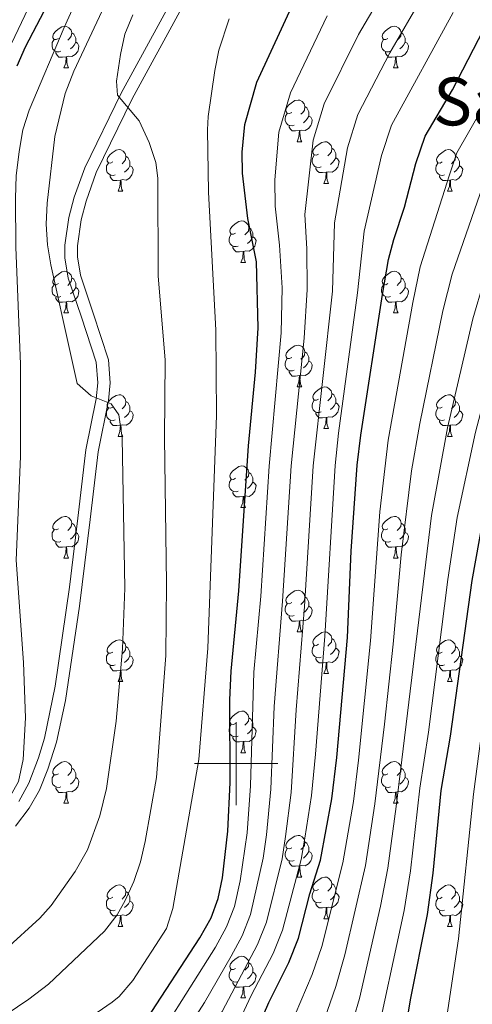
# Model space of a CAD drawing. Extents: x 595906 to 600404, y 765933 to 768967.
# Drawn here: x 598948 to 599057, y 766442 to 766679 of the extents above; entities that cross this region are included whole.
import ezdxf
from ezdxf.enums import TextEntityAlignment as Align

# ---------------------------------------------------------------- set-up
doc = ezdxf.new("R2010")
doc.units = 0
doc.header["$MEASUREMENT"] = 0
doc.linetypes.add('DGN Style 3', pattern=[59.380888, 42.41492, -16.965968])
for name, color, linetype in [('Nivel 11', 7, 'Continuous'), ('Nivel 21', 7, 'Continuous'), ('Nivel 36', 7, 'Continuous'), ('Nivel 4', 7, 'Continuous'), ('Nivel 45', 7, 'Continuous'), ('Nivel 5', 7, 'Continuous'), ('Nivel 61', 7, 'Continuous'), ('Nivel 63', 7, 'Continuous')]:
    doc.layers.add(name, color=color, linetype=linetype)
doc.styles.add('Style-times', font='times.shx', dxfattribs={"bigfont": 'timesbig.shx'})

msp = doc.modelspace()

# ---------------------------------------------------------------- linework, layer by layer
at = {"layer": 'Nivel 11', "color": 142, "linetype": 'DGN Style 3', "lineweight": 13}
msp.add_polyline3d([(598900.483, 766589.678, 666.411), (598907.471, 766602.247, 666.982), (598910.548, 766606.658, 667.11), (598931.62, 766643.487, 670), (598954.514, 766691.363, 675)], dxfattribs=at)
at = {"layer": 'Nivel 21', "color": 19, "linetype": 'DGN Style 3', "lineweight": 0}
msp.add_polyline3d([(598947.644, 766490.907, 680.42), (598950.062, 766495.279, 680.485), (598952.433, 766501.384, 680.557), (598953.868, 766506.159, 680.67), (598956.46, 766518.66, 681.6), (598959.832, 766542.428, 683.461), (598961.904, 766559.074, 684.535), (598963.832, 766575.504, 684.915), (598966.32, 766587.825, 684.994), (598966.66, 766591.641, 684.994), (598966.305, 766596.62, 685.221), (598962.724, 766607.479, 685.624), (598959.576, 766616.804, 687.041), (598958.767, 766621.76, 687.325), (598958.776, 766624.794, 687.513), (598959.709, 766631.444, 688.065), (598961.007, 766636.294, 688.321), (598963.552, 766643.406, 688.694), (598972.275, 766661.354, 690), (598984.518, 766683.675, 691.585)], dxfattribs=at)
at = {"layer": 'Nivel 21', "color": 19, "linetype": 'Continuous', "lineweight": 0}
msp.add_polyline3d([(598986.928, 766681.858, 691.564), (598974.94, 766659.976, 690), (598966.321, 766642.241, 688.694), (598963.873, 766635.399, 688.321), (598962.654, 766630.845, 688.065), (598961.775, 766624.58, 687.513), (598961.767, 766621.998, 687.325), (598962.497, 766617.53, 687.041), (598965.569, 766608.428, 685.624), (598969.27, 766597.205, 685.221), (598969.669, 766591.614, 684.994), (598969.293, 766587.393, 684.994), (598966.797, 766575.031, 684.915), (598964.882, 766558.713, 684.535), (598962.266, 766537.878, 683.141), (598958.917, 766515.168, 681.367), (598956.72, 766505.191, 680.657), (598954.655, 766498.64, 680.537), (598952.61, 766493.619, 680.48), (598950.162, 766489.261, 680.42), (598946.868, 766484.948, 680.349)], dxfattribs=at)
at = {"layer": 'Nivel 36', "color": 92, "linetype": 'Continuous', "lineweight": 0, "flags": 128}
for points in [[(598957.223, 766674.508), (598956.693, 766674.243), (598956.163, 766674.298), (598955.898, 766674.668), (598955.843, 766675.093), (598956.003, 766675.613), (598956.483, 766676.208), (598957.118, 766676.738), (598958.018, 766677.323), (598958.763, 766677.483), (598959.188, 766677.428), (598959.718, 766677.113), (598960.248, 766676.528), (598960.408, 766675.888), (598960.298, 766675.038), (598959.873, 766674.508), (598959.453, 766674.083)], [(598960.408, 766675.888), (598960.883, 766675.573), (598961.198, 766674.933), (598961.358, 766674.613), (598961.358, 766674.033), (598961.358, 766673.608), (598960.988, 766672.918), (598960.568, 766672.438), (598960.088, 766672.018)], [(599036.55, 766674.508), (599036.02, 766674.243), (599035.49, 766674.298), (599035.225, 766674.668), (599035.17, 766675.093), (599035.33, 766675.613), (599035.81, 766676.208), (599036.445, 766676.738), (599037.345, 766677.323), (599038.09, 766677.483), (599038.515, 766677.428), (599039.045, 766677.113), (599039.575, 766676.528), (599039.735, 766675.888), (599039.625, 766675.038), (599039.2, 766674.508), (599038.78, 766674.083)], [(599039.735, 766675.888), (599040.21, 766675.573), (599040.525, 766674.933), (599040.685, 766674.613), (599040.685, 766674.033), (599040.685, 766673.608), (599040.315, 766672.918), (599039.895, 766672.438), (599039.415, 766672.018)], [(598957.808, 766671.428), (598957.383, 766671.268), (598956.798, 766671.328), (598956.323, 766671.538), (598955.898, 766671.963), (598955.683, 766672.548), (598955.683, 766672.968), (598955.738, 766673.553), (598956.163, 766674.243)], [(598961.358, 766673.608), (598961.813, 766673.358), (598962.158, 766672.743), (598962.048, 766672.018), (598961.838, 766671.378), (598961.253, 766670.638), (598960.458, 766670.158), (598959.608, 766670.263), (598959.178, 766670.133)], [(599037.135, 766671.428), (599036.71, 766671.268), (599036.125, 766671.328), (599035.65, 766671.538), (599035.225, 766671.963), (599035.01, 766672.548), (599035.01, 766672.968), (599035.065, 766673.553), (599035.49, 766674.243)], [(599040.685, 766673.608), (599041.14, 766673.358), (599041.485, 766672.743), (599041.375, 766672.018), (599041.165, 766671.378), (599040.58, 766670.638), (599039.785, 766670.158), (599038.935, 766670.263), (599038.505, 766670.133)], [(598959.068, 766670.133), (598958.178, 766670.048), (598957.333, 766670.048), (598956.908, 766670.478), (598956.588, 766670.953), (598956.588, 766671.268)], [(599038.395, 766670.133), (599037.505, 766670.048), (599036.66, 766670.048), (599036.235, 766670.478), (599035.915, 766670.953), (599035.915, 766671.268)], [(598958.523, 766667.448), (598958.958, 766668.608), (598959.068, 766670.133), (598959.178, 766670.133), (598959.213, 766669.548), (598959.248, 766668.863), (598959.318, 766668.248), (598959.433, 766667.848), (598959.648, 766667.448)], [(599037.85, 766667.448), (599038.285, 766668.608), (599038.395, 766670.133), (599038.505, 766670.133), (599038.54, 766669.548), (599038.575, 766668.863), (599038.645, 766668.248), (599038.76, 766667.848), (599038.975, 766667.448)], [(598958.523, 766667.448), (598959.648, 766667.448)], [(599037.85, 766667.448), (599038.975, 766667.448)], [(599013.362, 766656.739), (599012.832, 766656.474), (599012.302, 766656.529), (599012.037, 766656.899), (599011.982, 766657.324), (599012.142, 766657.844), (599012.622, 766658.439), (599013.257, 766658.969), (599014.157, 766659.554), (599014.902, 766659.714), (599015.327, 766659.659), (599015.857, 766659.344), (599016.387, 766658.759), (599016.547, 766658.119), (599016.437, 766657.269), (599016.012, 766656.739), (599015.592, 766656.314)], [(599016.547, 766658.119), (599017.022, 766657.804), (599017.337, 766657.164), (599017.497, 766656.844), (599017.497, 766656.264), (599017.497, 766655.839), (599017.127, 766655.149), (599016.707, 766654.669), (599016.227, 766654.249)], [(599013.947, 766653.659), (599013.522, 766653.499), (599012.937, 766653.559), (599012.462, 766653.769), (599012.037, 766654.194), (599011.822, 766654.779), (599011.822, 766655.199), (599011.877, 766655.784), (599012.302, 766656.474)], [(599017.497, 766655.839), (599017.952, 766655.589), (599018.297, 766654.974), (599018.187, 766654.249), (599017.977, 766653.609), (599017.392, 766652.869), (599016.597, 766652.389), (599015.747, 766652.494), (599015.317, 766652.364)], [(599015.207, 766652.364), (599014.317, 766652.279), (599013.472, 766652.279), (599013.047, 766652.709), (599012.727, 766653.184), (599012.727, 766653.499)], [(599014.662, 766649.679), (599015.097, 766650.839), (599015.207, 766652.364), (599015.317, 766652.364), (599015.352, 766651.779), (599015.387, 766651.094), (599015.457, 766650.479), (599015.572, 766650.079), (599015.787, 766649.679)], [(599014.662, 766649.679), (599015.787, 766649.679)], [(599019.837, 766646.704), (599019.307, 766646.439), (599018.777, 766646.494), (599018.512, 766646.864), (599018.457, 766647.289), (599018.617, 766647.809), (599019.097, 766648.404), (599019.732, 766648.934), (599020.632, 766649.519), (599021.377, 766649.679), (599021.802, 766649.624), (599022.332, 766649.309), (599022.862, 766648.724), (599023.022, 766648.084), (599022.912, 766647.234), (599022.487, 766646.704), (599022.067, 766646.279)], [(598970.282, 766644.799), (598969.752, 766644.534), (598969.222, 766644.589), (598968.957, 766644.959), (598968.902, 766645.384), (598969.062, 766645.904), (598969.542, 766646.499), (598970.177, 766647.029), (598971.077, 766647.614), (598971.822, 766647.774), (598972.247, 766647.719), (598972.777, 766647.404), (598973.307, 766646.819), (598973.467, 766646.179), (598973.357, 766645.329), (598972.932, 766644.799), (598972.512, 766644.374)], [(599023.022, 766648.084), (599023.497, 766647.769), (599023.812, 766647.129), (599023.972, 766646.809), (599023.972, 766646.229), (599023.972, 766645.804), (599023.602, 766645.114), (599023.182, 766644.634), (599022.702, 766644.214)], [(599049.609, 766644.799), (599049.079, 766644.534), (599048.549, 766644.589), (599048.284, 766644.959), (599048.229, 766645.384), (599048.389, 766645.904), (599048.869, 766646.499), (599049.504, 766647.029), (599050.404, 766647.614), (599051.149, 766647.774), (599051.574, 766647.719), (599052.104, 766647.404), (599052.634, 766646.819), (599052.794, 766646.179), (599052.684, 766645.329), (599052.259, 766644.799), (599051.839, 766644.374)], [(598973.467, 766646.179), (598973.942, 766645.864), (598974.257, 766645.224), (598974.417, 766644.904), (598974.417, 766644.324), (598974.417, 766643.899), (598974.047, 766643.209), (598973.627, 766642.729), (598973.147, 766642.309)], [(599020.422, 766643.624), (599019.997, 766643.464), (599019.412, 766643.524), (599018.937, 766643.734), (599018.512, 766644.159), (599018.297, 766644.744), (599018.297, 766645.164), (599018.352, 766645.749), (599018.777, 766646.439)], [(599023.972, 766645.804), (599024.427, 766645.554), (599024.772, 766644.939), (599024.662, 766644.214), (599024.452, 766643.574), (599023.867, 766642.834), (599023.072, 766642.354), (599022.222, 766642.459), (599021.792, 766642.329)], [(599052.794, 766646.179), (599053.269, 766645.864), (599053.584, 766645.224), (599053.744, 766644.904), (599053.744, 766644.324), (599053.744, 766643.899), (599053.374, 766643.209), (599052.954, 766642.729), (599052.474, 766642.309)], [(598970.867, 766641.719), (598970.442, 766641.559), (598969.857, 766641.619), (598969.382, 766641.829), (598968.957, 766642.254), (598968.742, 766642.839), (598968.742, 766643.259), (598968.797, 766643.844), (598969.222, 766644.534)], [(598974.417, 766643.899), (598974.872, 766643.649), (598975.217, 766643.034), (598975.107, 766642.309), (598974.897, 766641.669), (598974.312, 766640.929), (598973.517, 766640.449), (598972.667, 766640.554), (598972.237, 766640.424)], [(599021.682, 766642.329), (599020.792, 766642.244), (599019.947, 766642.244), (599019.522, 766642.674), (599019.202, 766643.149), (599019.202, 766643.464)], [(599050.194, 766641.719), (599049.769, 766641.559), (599049.184, 766641.619), (599048.709, 766641.829), (599048.284, 766642.254), (599048.069, 766642.839), (599048.069, 766643.259), (599048.124, 766643.844), (599048.549, 766644.534)], [(599053.744, 766643.899), (599054.199, 766643.649), (599054.544, 766643.034), (599054.434, 766642.309), (599054.224, 766641.669), (599053.639, 766640.929), (599052.844, 766640.449), (599051.994, 766640.554), (599051.564, 766640.424)], [(598972.127, 766640.424), (598971.237, 766640.339), (598970.392, 766640.339), (598969.967, 766640.769), (598969.647, 766641.244), (598969.647, 766641.559)], [(598971.582, 766637.739), (598972.017, 766638.899), (598972.127, 766640.424), (598972.237, 766640.424), (598972.272, 766639.839), (598972.307, 766639.154), (598972.377, 766638.539), (598972.492, 766638.139), (598972.707, 766637.739)], [(599021.137, 766639.644), (599021.572, 766640.804), (599021.682, 766642.329), (599021.792, 766642.329), (599021.827, 766641.744), (599021.862, 766641.059), (599021.932, 766640.444), (599022.047, 766640.044), (599022.262, 766639.644)], [(599051.454, 766640.424), (599050.564, 766640.339), (599049.719, 766640.339), (599049.294, 766640.769), (599048.974, 766641.244), (599048.974, 766641.559)], [(599050.909, 766637.739), (599051.344, 766638.899), (599051.454, 766640.424), (599051.564, 766640.424), (599051.599, 766639.839), (599051.634, 766639.154), (599051.704, 766638.539), (599051.819, 766638.139), (599052.034, 766637.739)], [(599021.137, 766639.644), (599022.262, 766639.644)], [(598971.582, 766637.739), (598972.707, 766637.739)], [(599050.909, 766637.739), (599052.034, 766637.739)], [(598999.859, 766627.656), (598999.329, 766627.391), (598998.799, 766627.446), (598998.534, 766627.816), (598998.479, 766628.241), (598998.639, 766628.761), (598999.119, 766629.356), (598999.754, 766629.886), (599000.654, 766630.471), (599001.399, 766630.631), (599001.824, 766630.576), (599002.354, 766630.261), (599002.884, 766629.676), (599003.044, 766629.036), (599002.934, 766628.186), (599002.509, 766627.656), (599002.089, 766627.231)], [(599003.044, 766629.036), (599003.519, 766628.721), (599003.834, 766628.081), (599003.994, 766627.761), (599003.994, 766627.181), (599003.994, 766626.756), (599003.624, 766626.066), (599003.204, 766625.586), (599002.724, 766625.166)], [(599000.444, 766624.576), (599000.019, 766624.416), (598999.434, 766624.476), (598998.959, 766624.686), (598998.534, 766625.111), (598998.319, 766625.696), (598998.319, 766626.116), (598998.374, 766626.701), (598998.799, 766627.391)], [(599003.994, 766626.756), (599004.449, 766626.506), (599004.794, 766625.891), (599004.684, 766625.166), (599004.474, 766624.526), (599003.889, 766623.786), (599003.094, 766623.306), (599002.244, 766623.411), (599001.814, 766623.281)], [(599001.704, 766623.281), (599000.814, 766623.196), (598999.969, 766623.196), (598999.544, 766623.626), (598999.224, 766624.101), (598999.224, 766624.416)], [(599001.159, 766620.596), (599001.594, 766621.756), (599001.704, 766623.281), (599001.814, 766623.281), (599001.849, 766622.696), (599001.884, 766622.011), (599001.954, 766621.396), (599002.069, 766620.996), (599002.284, 766620.596)], [(599001.159, 766620.596), (599002.284, 766620.596)], [(598957.223, 766615.516), (598956.693, 766615.251), (598956.163, 766615.306), (598955.898, 766615.676), (598955.843, 766616.101), (598956.003, 766616.621), (598956.483, 766617.216), (598957.118, 766617.746), (598958.018, 766618.331), (598958.763, 766618.491), (598959.188, 766618.436), (598959.718, 766618.121), (598960.248, 766617.536), (598960.408, 766616.896), (598960.298, 766616.046), (598959.873, 766615.516), (598959.453, 766615.091)], [(598960.408, 766616.896), (598960.883, 766616.581), (598961.198, 766615.941), (598961.358, 766615.621), (598961.358, 766615.041), (598961.358, 766614.616), (598960.988, 766613.926), (598960.568, 766613.446), (598960.088, 766613.026)], [(599036.55, 766615.516), (599036.02, 766615.251), (599035.49, 766615.306), (599035.225, 766615.676), (599035.17, 766616.101), (599035.33, 766616.621), (599035.81, 766617.216), (599036.445, 766617.746), (599037.345, 766618.331), (599038.09, 766618.491), (599038.515, 766618.436), (599039.045, 766618.121), (599039.575, 766617.536), (599039.735, 766616.896), (599039.625, 766616.046), (599039.2, 766615.516), (599038.78, 766615.091)], [(599039.735, 766616.896), (599040.21, 766616.581), (599040.525, 766615.941), (599040.685, 766615.621), (599040.685, 766615.041), (599040.685, 766614.616), (599040.315, 766613.926), (599039.895, 766613.446), (599039.415, 766613.026)], [(598957.808, 766612.436), (598957.383, 766612.276), (598956.798, 766612.336), (598956.323, 766612.546), (598955.898, 766612.971), (598955.683, 766613.556), (598955.683, 766613.976), (598955.738, 766614.561), (598956.163, 766615.251)], [(598961.358, 766614.616), (598961.813, 766614.366), (598962.158, 766613.751), (598962.048, 766613.026), (598961.838, 766612.386), (598961.253, 766611.646), (598960.458, 766611.166), (598959.608, 766611.271), (598959.178, 766611.141)], [(599037.135, 766612.436), (599036.71, 766612.276), (599036.125, 766612.336), (599035.65, 766612.546), (599035.225, 766612.971), (599035.01, 766613.556), (599035.01, 766613.976), (599035.065, 766614.561), (599035.49, 766615.251)], [(599040.685, 766614.616), (599041.14, 766614.366), (599041.485, 766613.751), (599041.375, 766613.026), (599041.165, 766612.386), (599040.58, 766611.646), (599039.785, 766611.166), (599038.935, 766611.271), (599038.505, 766611.141)], [(598959.068, 766611.141), (598958.178, 766611.056), (598957.333, 766611.056), (598956.908, 766611.486), (598956.588, 766611.961), (598956.588, 766612.276)], [(599038.395, 766611.141), (599037.505, 766611.056), (599036.66, 766611.056), (599036.235, 766611.486), (599035.915, 766611.961), (599035.915, 766612.276)], [(598958.523, 766608.456), (598958.958, 766609.616), (598959.068, 766611.141), (598959.178, 766611.141), (598959.213, 766610.556), (598959.248, 766609.871), (598959.318, 766609.256), (598959.433, 766608.856), (598959.648, 766608.456)], [(599037.85, 766608.456), (599038.285, 766609.616), (599038.395, 766611.141), (599038.505, 766611.141), (599038.54, 766610.556), (599038.575, 766609.871), (599038.645, 766609.256), (599038.76, 766608.856), (599038.975, 766608.456)], [(598958.523, 766608.456), (598959.648, 766608.456)], [(599037.85, 766608.456), (599038.975, 766608.456)], [(599013.362, 766597.747), (599012.832, 766597.482), (599012.302, 766597.537), (599012.037, 766597.907), (599011.982, 766598.332), (599012.142, 766598.852), (599012.622, 766599.447), (599013.257, 766599.977), (599014.157, 766600.562), (599014.902, 766600.722), (599015.327, 766600.667), (599015.857, 766600.352), (599016.387, 766599.767), (599016.547, 766599.127), (599016.437, 766598.277), (599016.012, 766597.747), (599015.592, 766597.322)], [(599016.547, 766599.127), (599017.022, 766598.812), (599017.337, 766598.172), (599017.497, 766597.852), (599017.497, 766597.272), (599017.497, 766596.847), (599017.127, 766596.157), (599016.707, 766595.677), (599016.227, 766595.257)], [(599013.947, 766594.667), (599013.522, 766594.507), (599012.937, 766594.567), (599012.462, 766594.777), (599012.037, 766595.202), (599011.822, 766595.787), (599011.822, 766596.207), (599011.877, 766596.792), (599012.302, 766597.482)], [(599017.497, 766596.847), (599017.952, 766596.597), (599018.297, 766595.982), (599018.187, 766595.257), (599017.977, 766594.617), (599017.392, 766593.877), (599016.597, 766593.397), (599015.747, 766593.502), (599015.317, 766593.372)], [(599015.207, 766593.372), (599014.317, 766593.287), (599013.472, 766593.287), (599013.047, 766593.717), (599012.727, 766594.192), (599012.727, 766594.507)], [(599014.662, 766590.687), (599015.097, 766591.847), (599015.207, 766593.372), (599015.317, 766593.372), (599015.352, 766592.787), (599015.387, 766592.102), (599015.457, 766591.487), (599015.572, 766591.087), (599015.787, 766590.687)], [(599014.662, 766590.687), (599015.787, 766590.687)], [(599019.837, 766587.712), (599019.307, 766587.447), (599018.777, 766587.502), (599018.512, 766587.872), (599018.457, 766588.297), (599018.617, 766588.817), (599019.097, 766589.412), (599019.732, 766589.942), (599020.632, 766590.527), (599021.377, 766590.687), (599021.802, 766590.632), (599022.332, 766590.317), (599022.862, 766589.732), (599023.022, 766589.092), (599022.912, 766588.242), (599022.487, 766587.712), (599022.067, 766587.287)], [(598970.282, 766585.807), (598969.752, 766585.542), (598969.222, 766585.597), (598968.957, 766585.967), (598968.902, 766586.392), (598969.062, 766586.912), (598969.542, 766587.507), (598970.177, 766588.037), (598971.077, 766588.622), (598971.822, 766588.782), (598972.247, 766588.727), (598972.777, 766588.412), (598973.307, 766587.827), (598973.467, 766587.187), (598973.357, 766586.337), (598972.932, 766585.807), (598972.512, 766585.382)], [(599023.022, 766589.092), (599023.497, 766588.777), (599023.812, 766588.137), (599023.972, 766587.817), (599023.972, 766587.237), (599023.972, 766586.812), (599023.602, 766586.122), (599023.182, 766585.642), (599022.702, 766585.222)], [(599049.609, 766585.807), (599049.079, 766585.542), (599048.549, 766585.597), (599048.284, 766585.967), (599048.229, 766586.392), (599048.389, 766586.912), (599048.869, 766587.507), (599049.504, 766588.037), (599050.404, 766588.622), (599051.149, 766588.782), (599051.574, 766588.727), (599052.104, 766588.412), (599052.634, 766587.827), (599052.794, 766587.187), (599052.684, 766586.337), (599052.259, 766585.807), (599051.839, 766585.382)], [(598973.467, 766587.187), (598973.942, 766586.872), (598974.257, 766586.232), (598974.417, 766585.912), (598974.417, 766585.332), (598974.417, 766584.907), (598974.047, 766584.217), (598973.627, 766583.737), (598973.147, 766583.317)], [(599020.422, 766584.632), (599019.997, 766584.472), (599019.412, 766584.532), (599018.937, 766584.742), (599018.512, 766585.167), (599018.297, 766585.752), (599018.297, 766586.172), (599018.352, 766586.757), (599018.777, 766587.447)], [(599023.972, 766586.812), (599024.427, 766586.562), (599024.772, 766585.947), (599024.662, 766585.222), (599024.452, 766584.582), (599023.867, 766583.842), (599023.072, 766583.362), (599022.222, 766583.467), (599021.792, 766583.337)], [(599052.794, 766587.187), (599053.269, 766586.872), (599053.584, 766586.232), (599053.744, 766585.912), (599053.744, 766585.332), (599053.744, 766584.907), (599053.374, 766584.217), (599052.954, 766583.737), (599052.474, 766583.317)], [(598970.867, 766582.727), (598970.442, 766582.567), (598969.857, 766582.627), (598969.382, 766582.837), (598968.957, 766583.262), (598968.742, 766583.847), (598968.742, 766584.267), (598968.797, 766584.852), (598969.222, 766585.542)], [(598974.417, 766584.907), (598974.872, 766584.657), (598975.217, 766584.042), (598975.107, 766583.317), (598974.897, 766582.677), (598974.312, 766581.937), (598973.517, 766581.457), (598972.667, 766581.562), (598972.237, 766581.432)], [(599021.682, 766583.337), (599020.792, 766583.252), (599019.947, 766583.252), (599019.522, 766583.682), (599019.202, 766584.157), (599019.202, 766584.472)], [(599021.137, 766580.652), (599021.572, 766581.812), (599021.682, 766583.337), (599021.792, 766583.337), (599021.827, 766582.752), (599021.862, 766582.067), (599021.932, 766581.452), (599022.047, 766581.052), (599022.262, 766580.652)], [(599050.194, 766582.727), (599049.769, 766582.567), (599049.184, 766582.627), (599048.709, 766582.837), (599048.284, 766583.262), (599048.069, 766583.847), (599048.069, 766584.267), (599048.124, 766584.852), (599048.549, 766585.542)], [(599053.744, 766584.907), (599054.199, 766584.657), (599054.544, 766584.042), (599054.434, 766583.317), (599054.224, 766582.677), (599053.639, 766581.937), (599052.844, 766581.457), (599051.994, 766581.562), (599051.564, 766581.432)], [(598972.127, 766581.432), (598971.237, 766581.347), (598970.392, 766581.347), (598969.967, 766581.777), (598969.647, 766582.252), (598969.647, 766582.567)], [(598971.582, 766578.747), (598972.017, 766579.907), (598972.127, 766581.432), (598972.237, 766581.432), (598972.272, 766580.847), (598972.307, 766580.162), (598972.377, 766579.547), (598972.492, 766579.147), (598972.707, 766578.747)], [(599051.454, 766581.432), (599050.564, 766581.347), (599049.719, 766581.347), (599049.294, 766581.777), (599048.974, 766582.252), (599048.974, 766582.567)], [(599050.909, 766578.747), (599051.344, 766579.907), (599051.454, 766581.432), (599051.564, 766581.432), (599051.599, 766580.847), (599051.634, 766580.162), (599051.704, 766579.547), (599051.819, 766579.147), (599052.034, 766578.747)], [(598971.582, 766578.747), (598972.707, 766578.747)], [(599021.137, 766580.652), (599022.262, 766580.652)], [(599050.909, 766578.747), (599052.034, 766578.747)], [(598999.859, 766568.664), (598999.329, 766568.399), (598998.799, 766568.454), (598998.534, 766568.824), (598998.479, 766569.249), (598998.639, 766569.769), (598999.119, 766570.364), (598999.754, 766570.894), (599000.654, 766571.479), (599001.399, 766571.639), (599001.824, 766571.584), (599002.354, 766571.269), (599002.884, 766570.684), (599003.044, 766570.044), (599002.934, 766569.194), (599002.509, 766568.664), (599002.089, 766568.239)], [(599003.044, 766570.044), (599003.519, 766569.729), (599003.834, 766569.089), (599003.994, 766568.769), (599003.994, 766568.189), (599003.994, 766567.764), (599003.624, 766567.074), (599003.204, 766566.594), (599002.724, 766566.174)], [(599000.444, 766565.584), (599000.019, 766565.424), (598999.434, 766565.484), (598998.959, 766565.694), (598998.534, 766566.119), (598998.319, 766566.704), (598998.319, 766567.124), (598998.374, 766567.709), (598998.799, 766568.399)], [(599003.994, 766567.764), (599004.449, 766567.514), (599004.794, 766566.899), (599004.684, 766566.174), (599004.474, 766565.534), (599003.889, 766564.794), (599003.094, 766564.314), (599002.244, 766564.419), (599001.814, 766564.289)], [(599001.704, 766564.289), (599000.814, 766564.204), (598999.969, 766564.204), (598999.544, 766564.634), (598999.224, 766565.109), (598999.224, 766565.424)], [(599001.159, 766561.604), (599001.594, 766562.764), (599001.704, 766564.289), (599001.814, 766564.289), (599001.849, 766563.704), (599001.884, 766563.019), (599001.954, 766562.404), (599002.069, 766562.004), (599002.284, 766561.604)], [(599001.159, 766561.604), (599002.284, 766561.604)], [(598957.223, 766556.524), (598956.693, 766556.259), (598956.163, 766556.314), (598955.898, 766556.684), (598955.843, 766557.109), (598956.003, 766557.629), (598956.483, 766558.224), (598957.118, 766558.754), (598958.018, 766559.339), (598958.763, 766559.499), (598959.188, 766559.444), (598959.718, 766559.129), (598960.248, 766558.544), (598960.408, 766557.904), (598960.298, 766557.054), (598959.873, 766556.524), (598959.453, 766556.099)], [(598960.408, 766557.904), (598960.883, 766557.589), (598961.198, 766556.949), (598961.358, 766556.629), (598961.358, 766556.049), (598961.358, 766555.624), (598960.988, 766554.934), (598960.568, 766554.454), (598960.088, 766554.034)], [(599036.55, 766556.524), (599036.02, 766556.259), (599035.49, 766556.314), (599035.225, 766556.684), (599035.17, 766557.109), (599035.33, 766557.629), (599035.81, 766558.224), (599036.445, 766558.754), (599037.345, 766559.339), (599038.09, 766559.499), (599038.515, 766559.444), (599039.045, 766559.129), (599039.575, 766558.544), (599039.735, 766557.904), (599039.625, 766557.054), (599039.2, 766556.524), (599038.78, 766556.099)], [(599039.735, 766557.904), (599040.21, 766557.589), (599040.525, 766556.949), (599040.685, 766556.629), (599040.685, 766556.049), (599040.685, 766555.624), (599040.315, 766554.934), (599039.895, 766554.454), (599039.415, 766554.034)], [(598957.808, 766553.444), (598957.383, 766553.284), (598956.798, 766553.344), (598956.323, 766553.554), (598955.898, 766553.979), (598955.683, 766554.564), (598955.683, 766554.984), (598955.738, 766555.569), (598956.163, 766556.259)], [(598961.358, 766555.624), (598961.813, 766555.374), (598962.158, 766554.759), (598962.048, 766554.034), (598961.838, 766553.394), (598961.253, 766552.654), (598960.458, 766552.174), (598959.608, 766552.279), (598959.178, 766552.149)], [(599037.135, 766553.444), (599036.71, 766553.284), (599036.125, 766553.344), (599035.65, 766553.554), (599035.225, 766553.979), (599035.01, 766554.564), (599035.01, 766554.984), (599035.065, 766555.569), (599035.49, 766556.259)], [(599040.685, 766555.624), (599041.14, 766555.374), (599041.485, 766554.759), (599041.375, 766554.034), (599041.165, 766553.394), (599040.58, 766552.654), (599039.785, 766552.174), (599038.935, 766552.279), (599038.505, 766552.149)], [(598959.068, 766552.149), (598958.178, 766552.064), (598957.333, 766552.064), (598956.908, 766552.494), (598956.588, 766552.969), (598956.588, 766553.284)], [(599038.395, 766552.149), (599037.505, 766552.064), (599036.66, 766552.064), (599036.235, 766552.494), (599035.915, 766552.969), (599035.915, 766553.284)], [(598958.523, 766549.464), (598958.958, 766550.624), (598959.068, 766552.149), (598959.178, 766552.149), (598959.213, 766551.564), (598959.248, 766550.879), (598959.318, 766550.264), (598959.433, 766549.864), (598959.648, 766549.464)], [(599037.85, 766549.464), (599038.285, 766550.624), (599038.395, 766552.149), (599038.505, 766552.149), (599038.54, 766551.564), (599038.575, 766550.879), (599038.645, 766550.264), (599038.76, 766549.864), (599038.975, 766549.464)], [(598958.523, 766549.464), (598959.648, 766549.464)], [(599037.85, 766549.464), (599038.975, 766549.464)], [(599013.362, 766538.755), (599012.832, 766538.49), (599012.302, 766538.545), (599012.037, 766538.915), (599011.982, 766539.34), (599012.142, 766539.86), (599012.622, 766540.455), (599013.257, 766540.985), (599014.157, 766541.57), (599014.902, 766541.73), (599015.327, 766541.675), (599015.857, 766541.36), (599016.387, 766540.775), (599016.547, 766540.135), (599016.437, 766539.285), (599016.012, 766538.755), (599015.592, 766538.33)], [(599013.947, 766535.675), (599013.522, 766535.515), (599012.937, 766535.575), (599012.462, 766535.785), (599012.037, 766536.21), (599011.822, 766536.795), (599011.822, 766537.215), (599011.877, 766537.8), (599012.302, 766538.49)], [(599016.547, 766540.135), (599017.022, 766539.82), (599017.337, 766539.18), (599017.497, 766538.86), (599017.497, 766538.28), (599017.497, 766537.855), (599017.127, 766537.165), (599016.707, 766536.685), (599016.227, 766536.265)], [(599017.497, 766537.855), (599017.952, 766537.605), (599018.297, 766536.99), (599018.187, 766536.265), (599017.977, 766535.625), (599017.392, 766534.885), (599016.597, 766534.405), (599015.747, 766534.51), (599015.317, 766534.38)], [(599015.207, 766534.38), (599014.317, 766534.295), (599013.472, 766534.295), (599013.047, 766534.725), (599012.727, 766535.2), (599012.727, 766535.515)], [(599014.662, 766531.695), (599015.097, 766532.855), (599015.207, 766534.38), (599015.317, 766534.38), (599015.352, 766533.795), (599015.387, 766533.11), (599015.457, 766532.495), (599015.572, 766532.095), (599015.787, 766531.695)], [(599014.662, 766531.695), (599015.787, 766531.695)], [(599019.837, 766528.72), (599019.307, 766528.455), (599018.777, 766528.51), (599018.512, 766528.88), (599018.457, 766529.305), (599018.617, 766529.825), (599019.097, 766530.42), (599019.732, 766530.95), (599020.632, 766531.535), (599021.377, 766531.695), (599021.802, 766531.64), (599022.332, 766531.325), (599022.862, 766530.74), (599023.022, 766530.1), (599022.912, 766529.25), (599022.487, 766528.72), (599022.067, 766528.295)], [(598970.282, 766526.815), (598969.752, 766526.55), (598969.222, 766526.605), (598968.957, 766526.975), (598968.902, 766527.4), (598969.062, 766527.92), (598969.542, 766528.515), (598970.177, 766529.045), (598971.077, 766529.63), (598971.822, 766529.79), (598972.247, 766529.735), (598972.777, 766529.42), (598973.307, 766528.835), (598973.467, 766528.195), (598973.357, 766527.345), (598972.932, 766526.815), (598972.512, 766526.39)], [(599023.022, 766530.1), (599023.497, 766529.785), (599023.812, 766529.145), (599023.972, 766528.825), (599023.972, 766528.245), (599023.972, 766527.82), (599023.602, 766527.13), (599023.182, 766526.65), (599022.702, 766526.23)], [(599049.609, 766526.815), (599049.079, 766526.55), (599048.549, 766526.605), (599048.284, 766526.975), (599048.229, 766527.4), (599048.389, 766527.92), (599048.869, 766528.515), (599049.504, 766529.045), (599050.404, 766529.63), (599051.149, 766529.79), (599051.574, 766529.735), (599052.104, 766529.42), (599052.634, 766528.835), (599052.794, 766528.195), (599052.684, 766527.345), (599052.259, 766526.815), (599051.839, 766526.39)], [(598970.867, 766523.735), (598970.442, 766523.575), (598969.857, 766523.635), (598969.382, 766523.845), (598968.957, 766524.27), (598968.742, 766524.855), (598968.742, 766525.275), (598968.797, 766525.86), (598969.222, 766526.55)], [(598973.467, 766528.195), (598973.942, 766527.88), (598974.257, 766527.24), (598974.417, 766526.92), (598974.417, 766526.34), (598974.417, 766525.915), (598974.047, 766525.225), (598973.627, 766524.745), (598973.147, 766524.325)], [(599020.422, 766525.64), (599019.997, 766525.48), (599019.412, 766525.54), (599018.937, 766525.75), (599018.512, 766526.175), (599018.297, 766526.76), (599018.297, 766527.18), (599018.352, 766527.765), (599018.777, 766528.455)], [(599023.972, 766527.82), (599024.427, 766527.57), (599024.772, 766526.955), (599024.662, 766526.23), (599024.452, 766525.59), (599023.867, 766524.85), (599023.072, 766524.37), (599022.222, 766524.475), (599021.792, 766524.345)], [(599050.194, 766523.735), (599049.769, 766523.575), (599049.184, 766523.635), (599048.709, 766523.845), (599048.284, 766524.27), (599048.069, 766524.855), (599048.069, 766525.275), (599048.124, 766525.86), (599048.549, 766526.55)], [(599052.794, 766528.195), (599053.269, 766527.88), (599053.584, 766527.24), (599053.744, 766526.92), (599053.744, 766526.34), (599053.744, 766525.915), (599053.374, 766525.225), (599052.954, 766524.745), (599052.474, 766524.325)], [(598974.417, 766525.915), (598974.872, 766525.665), (598975.217, 766525.05), (598975.107, 766524.325), (598974.897, 766523.685), (598974.312, 766522.945), (598973.517, 766522.465), (598972.667, 766522.57), (598972.237, 766522.44)], [(599021.682, 766524.345), (599020.792, 766524.26), (599019.947, 766524.26), (599019.522, 766524.69), (599019.202, 766525.165), (599019.202, 766525.48)], [(599021.137, 766521.66), (599021.572, 766522.82), (599021.682, 766524.345), (599021.792, 766524.345), (599021.827, 766523.76), (599021.862, 766523.075), (599021.932, 766522.46), (599022.047, 766522.06), (599022.262, 766521.66)], [(599053.744, 766525.915), (599054.199, 766525.665), (599054.544, 766525.05), (599054.434, 766524.325), (599054.224, 766523.685), (599053.639, 766522.945), (599052.844, 766522.465), (599051.994, 766522.57), (599051.564, 766522.44)], [(598972.127, 766522.44), (598971.237, 766522.355), (598970.392, 766522.355), (598969.967, 766522.785), (598969.647, 766523.26), (598969.647, 766523.575)], [(598971.582, 766519.755), (598972.017, 766520.915), (598972.127, 766522.44), (598972.237, 766522.44), (598972.272, 766521.855), (598972.307, 766521.17), (598972.377, 766520.555), (598972.492, 766520.155), (598972.707, 766519.755)], [(599051.454, 766522.44), (599050.564, 766522.355), (599049.719, 766522.355), (599049.294, 766522.785), (599048.974, 766523.26), (599048.974, 766523.575)], [(599050.909, 766519.755), (599051.344, 766520.915), (599051.454, 766522.44), (599051.564, 766522.44), (599051.599, 766521.855), (599051.634, 766521.17), (599051.704, 766520.555), (599051.819, 766520.155), (599052.034, 766519.755)], [(598971.582, 766519.755), (598972.707, 766519.755)], [(599021.137, 766521.66), (599022.262, 766521.66)], [(599050.909, 766519.755), (599052.034, 766519.755)], [(598999.859, 766509.672), (598999.329, 766509.407), (598998.799, 766509.462), (598998.534, 766509.832), (598998.479, 766510.257), (598998.639, 766510.777), (598999.119, 766511.372), (598999.754, 766511.902), (599000.654, 766512.487), (599001.399, 766512.647), (599001.824, 766512.592), (599002.354, 766512.277), (599002.884, 766511.692), (599003.044, 766511.052), (599002.934, 766510.202), (599002.509, 766509.672), (599002.089, 766509.247)], [(599003.044, 766511.052), (599003.519, 766510.737), (599003.834, 766510.097), (599003.994, 766509.777), (599003.994, 766509.197), (599003.994, 766508.772), (599003.624, 766508.082), (599003.204, 766507.602), (599002.724, 766507.182)], [(599000.444, 766506.592), (599000.019, 766506.432), (598999.434, 766506.492), (598998.959, 766506.702), (598998.534, 766507.127), (598998.319, 766507.712), (598998.319, 766508.132), (598998.374, 766508.717), (598998.799, 766509.407)], [(599003.994, 766508.772), (599004.449, 766508.522), (599004.794, 766507.907), (599004.684, 766507.182), (599004.474, 766506.542), (599003.889, 766505.802), (599003.094, 766505.322), (599002.244, 766505.427), (599001.814, 766505.297)], [(599001.704, 766505.297), (599000.814, 766505.212), (598999.969, 766505.212), (598999.544, 766505.642), (598999.224, 766506.117), (598999.224, 766506.432)], [(599001.159, 766502.612), (599001.594, 766503.772), (599001.704, 766505.297), (599001.814, 766505.297), (599001.849, 766504.712), (599001.884, 766504.027), (599001.954, 766503.412), (599002.069, 766503.012), (599002.284, 766502.612)], [(598957.223, 766497.532), (598956.693, 766497.267), (598956.163, 766497.322), (598955.898, 766497.692), (598955.843, 766498.117), (598956.003, 766498.637), (598956.483, 766499.232), (598957.118, 766499.762), (598958.018, 766500.347), (598958.763, 766500.507), (598959.188, 766500.452), (598959.718, 766500.137), (598960.248, 766499.552), (598960.408, 766498.912), (598960.298, 766498.062), (598959.873, 766497.532), (598959.453, 766497.107)], [(599001.159, 766502.612), (599002.284, 766502.612)], [(599036.55, 766497.532), (599036.02, 766497.267), (599035.49, 766497.322), (599035.225, 766497.692), (599035.17, 766498.117), (599035.33, 766498.637), (599035.81, 766499.232), (599036.445, 766499.762), (599037.345, 766500.347), (599038.09, 766500.507), (599038.515, 766500.452), (599039.045, 766500.137), (599039.575, 766499.552), (599039.735, 766498.912), (599039.625, 766498.062), (599039.2, 766497.532), (599038.78, 766497.107)], [(598960.408, 766498.912), (598960.883, 766498.597), (598961.198, 766497.957), (598961.358, 766497.637), (598961.358, 766497.057), (598961.358, 766496.632), (598960.988, 766495.942), (598960.568, 766495.462), (598960.088, 766495.042)], [(599039.735, 766498.912), (599040.21, 766498.597), (599040.525, 766497.957), (599040.685, 766497.637), (599040.685, 766497.057), (599040.685, 766496.632), (599040.315, 766495.942), (599039.895, 766495.462), (599039.415, 766495.042)], [(598957.808, 766494.452), (598957.383, 766494.292), (598956.798, 766494.352), (598956.323, 766494.562), (598955.898, 766494.987), (598955.683, 766495.572), (598955.683, 766495.992), (598955.738, 766496.577), (598956.163, 766497.267)], [(598961.358, 766496.632), (598961.813, 766496.382), (598962.158, 766495.767), (598962.048, 766495.042), (598961.838, 766494.402), (598961.253, 766493.662), (598960.458, 766493.182), (598959.608, 766493.287), (598959.178, 766493.157)], [(599037.135, 766494.452), (599036.71, 766494.292), (599036.125, 766494.352), (599035.65, 766494.562), (599035.225, 766494.987), (599035.01, 766495.572), (599035.01, 766495.992), (599035.065, 766496.577), (599035.49, 766497.267)], [(599040.685, 766496.632), (599041.14, 766496.382), (599041.485, 766495.767), (599041.375, 766495.042), (599041.165, 766494.402), (599040.58, 766493.662), (599039.785, 766493.182), (599038.935, 766493.287), (599038.505, 766493.157)], [(598959.068, 766493.157), (598958.178, 766493.072), (598957.333, 766493.072), (598956.908, 766493.502), (598956.588, 766493.977), (598956.588, 766494.292)], [(599038.395, 766493.157), (599037.505, 766493.072), (599036.66, 766493.072), (599036.235, 766493.502), (599035.915, 766493.977), (599035.915, 766494.292)], [(598958.523, 766490.472), (598958.958, 766491.632), (598959.068, 766493.157), (598959.178, 766493.157), (598959.213, 766492.572), (598959.248, 766491.887), (598959.318, 766491.272), (598959.433, 766490.872), (598959.648, 766490.472)], [(599037.85, 766490.472), (599038.285, 766491.632), (599038.395, 766493.157), (599038.505, 766493.157), (599038.54, 766492.572), (599038.575, 766491.887), (599038.645, 766491.272), (599038.76, 766490.872), (599038.975, 766490.472)], [(598958.523, 766490.472), (598959.648, 766490.472)], [(599037.85, 766490.472), (599038.975, 766490.472)], [(599013.362, 766479.763), (599012.832, 766479.498), (599012.302, 766479.553), (599012.037, 766479.923), (599011.982, 766480.348), (599012.142, 766480.868), (599012.622, 766481.463), (599013.257, 766481.993), (599014.157, 766482.578), (599014.902, 766482.738), (599015.327, 766482.683), (599015.857, 766482.368), (599016.387, 766481.783), (599016.547, 766481.143), (599016.437, 766480.293), (599016.012, 766479.763), (599015.592, 766479.338)], [(599013.947, 766476.683), (599013.522, 766476.523), (599012.937, 766476.583), (599012.462, 766476.793), (599012.037, 766477.218), (599011.822, 766477.803), (599011.822, 766478.223), (599011.877, 766478.808), (599012.302, 766479.498)], [(599016.547, 766481.143), (599017.022, 766480.828), (599017.337, 766480.188), (599017.497, 766479.868), (599017.497, 766479.288), (599017.497, 766478.863), (599017.127, 766478.173), (599016.707, 766477.693), (599016.227, 766477.273)], [(599017.497, 766478.863), (599017.952, 766478.613), (599018.297, 766477.998), (599018.187, 766477.273), (599017.977, 766476.633), (599017.392, 766475.893), (599016.597, 766475.413), (599015.747, 766475.518), (599015.317, 766475.388)], [(599015.207, 766475.388), (599014.317, 766475.303), (599013.472, 766475.303), (599013.047, 766475.733), (599012.727, 766476.208), (599012.727, 766476.523)], [(599014.662, 766472.703), (599015.097, 766473.863), (599015.207, 766475.388), (599015.317, 766475.388), (599015.352, 766474.803), (599015.387, 766474.118), (599015.457, 766473.503), (599015.572, 766473.103), (599015.787, 766472.703)], [(599014.662, 766472.703), (599015.787, 766472.703)], [(599019.837, 766469.728), (599019.307, 766469.463), (599018.777, 766469.518), (599018.512, 766469.888), (599018.457, 766470.313), (599018.617, 766470.833), (599019.097, 766471.428), (599019.732, 766471.958), (599020.632, 766472.543), (599021.377, 766472.703), (599021.802, 766472.648), (599022.332, 766472.333), (599022.862, 766471.748), (599023.022, 766471.108), (599022.912, 766470.258), (599022.487, 766469.728), (599022.067, 766469.303)], [(598970.282, 766467.823), (598969.752, 766467.558), (598969.222, 766467.613), (598968.957, 766467.983), (598968.902, 766468.408), (598969.062, 766468.928), (598969.542, 766469.523), (598970.177, 766470.053), (598971.077, 766470.638), (598971.822, 766470.798), (598972.247, 766470.743), (598972.777, 766470.428), (598973.307, 766469.843), (598973.467, 766469.203), (598973.357, 766468.353), (598972.932, 766467.823), (598972.512, 766467.398)], [(599023.022, 766471.108), (599023.497, 766470.793), (599023.812, 766470.153), (599023.972, 766469.833), (599023.972, 766469.253), (599023.972, 766468.828), (599023.602, 766468.138), (599023.182, 766467.658), (599022.702, 766467.238)], [(599049.609, 766467.823), (599049.079, 766467.558), (599048.549, 766467.613), (599048.284, 766467.983), (599048.229, 766468.408), (599048.389, 766468.928), (599048.869, 766469.523), (599049.504, 766470.053), (599050.404, 766470.638), (599051.149, 766470.798), (599051.574, 766470.743), (599052.104, 766470.428), (599052.634, 766469.843), (599052.794, 766469.203), (599052.684, 766468.353), (599052.259, 766467.823), (599051.839, 766467.398)], [(598970.867, 766464.743), (598970.442, 766464.583), (598969.857, 766464.643), (598969.382, 766464.853), (598968.957, 766465.278), (598968.742, 766465.863), (598968.742, 766466.283), (598968.797, 766466.868), (598969.222, 766467.558)], [(598973.467, 766469.203), (598973.942, 766468.888), (598974.257, 766468.248), (598974.417, 766467.928), (598974.417, 766467.348), (598974.417, 766466.923), (598974.047, 766466.233), (598973.627, 766465.753), (598973.147, 766465.333)], [(599020.422, 766466.648), (599019.997, 766466.488), (599019.412, 766466.548), (599018.937, 766466.758), (599018.512, 766467.183), (599018.297, 766467.768), (599018.297, 766468.188), (599018.352, 766468.773), (599018.777, 766469.463)], [(599023.972, 766468.828), (599024.427, 766468.578), (599024.772, 766467.963), (599024.662, 766467.238), (599024.452, 766466.598), (599023.867, 766465.858), (599023.072, 766465.378), (599022.222, 766465.483), (599021.792, 766465.353)], [(599050.194, 766464.743), (599049.769, 766464.583), (599049.184, 766464.643), (599048.709, 766464.853), (599048.284, 766465.278), (599048.069, 766465.863), (599048.069, 766466.283), (599048.124, 766466.868), (599048.549, 766467.558)], [(599052.794, 766469.203), (599053.269, 766468.888), (599053.584, 766468.248), (599053.744, 766467.928), (599053.744, 766467.348), (599053.744, 766466.923), (599053.374, 766466.233), (599052.954, 766465.753), (599052.474, 766465.333)], [(598974.417, 766466.923), (598974.872, 766466.673), (598975.217, 766466.058), (598975.107, 766465.333), (598974.897, 766464.693), (598974.312, 766463.953), (598973.517, 766463.473), (598972.667, 766463.578), (598972.237, 766463.448)], [(599021.682, 766465.353), (599020.792, 766465.268), (599019.947, 766465.268), (599019.522, 766465.698), (599019.202, 766466.173), (599019.202, 766466.488)], [(599021.137, 766462.668), (599021.572, 766463.828), (599021.682, 766465.353), (599021.792, 766465.353), (599021.827, 766464.768), (599021.862, 766464.083), (599021.932, 766463.468), (599022.047, 766463.068), (599022.262, 766462.668)], [(599053.744, 766466.923), (599054.199, 766466.673), (599054.544, 766466.058), (599054.434, 766465.333), (599054.224, 766464.693), (599053.639, 766463.953), (599052.844, 766463.473), (599051.994, 766463.578), (599051.564, 766463.448)], [(598972.127, 766463.448), (598971.237, 766463.363), (598970.392, 766463.363), (598969.967, 766463.793), (598969.647, 766464.268), (598969.647, 766464.583)], [(598971.582, 766460.763), (598972.017, 766461.923), (598972.127, 766463.448), (598972.237, 766463.448), (598972.272, 766462.863), (598972.307, 766462.178), (598972.377, 766461.563), (598972.492, 766461.163), (598972.707, 766460.763)], [(599021.137, 766462.668), (599022.262, 766462.668)], [(599051.454, 766463.448), (599050.564, 766463.363), (599049.719, 766463.363), (599049.294, 766463.793), (599048.974, 766464.268), (599048.974, 766464.583)], [(599050.909, 766460.763), (599051.344, 766461.923), (599051.454, 766463.448), (599051.564, 766463.448), (599051.599, 766462.863), (599051.634, 766462.178), (599051.704, 766461.563), (599051.819, 766461.163), (599052.034, 766460.763)], [(598971.582, 766460.763), (598972.707, 766460.763)], [(599050.909, 766460.763), (599052.034, 766460.763)], [(598999.859, 766450.68), (598999.329, 766450.415), (598998.799, 766450.47), (598998.534, 766450.84), (598998.479, 766451.265), (598998.639, 766451.785), (598999.119, 766452.38), (598999.754, 766452.91), (599000.654, 766453.495), (599001.399, 766453.655), (599001.824, 766453.6), (599002.354, 766453.285), (599002.884, 766452.7), (599003.044, 766452.06), (599002.934, 766451.21), (599002.509, 766450.68), (599002.089, 766450.255)], [(599003.044, 766452.06), (599003.519, 766451.745), (599003.834, 766451.105), (599003.994, 766450.785), (599003.994, 766450.205), (599003.994, 766449.78), (599003.624, 766449.09), (599003.204, 766448.61), (599002.724, 766448.19)], [(599000.444, 766447.6), (599000.019, 766447.44), (598999.434, 766447.5), (598998.959, 766447.71), (598998.534, 766448.135), (598998.319, 766448.72), (598998.319, 766449.14), (598998.374, 766449.725), (598998.799, 766450.415)], [(599003.994, 766449.78), (599004.449, 766449.53), (599004.794, 766448.915), (599004.684, 766448.19), (599004.474, 766447.55), (599003.889, 766446.81), (599003.094, 766446.33), (599002.244, 766446.435), (599001.814, 766446.305)], [(599001.704, 766446.305), (599000.814, 766446.22), (598999.969, 766446.22), (598999.544, 766446.65), (598999.224, 766447.125), (598999.224, 766447.44)], [(599001.159, 766443.62), (599001.594, 766444.78), (599001.704, 766446.305), (599001.814, 766446.305), (599001.849, 766445.72), (599001.884, 766445.035), (599001.954, 766444.42), (599002.069, 766444.02), (599002.284, 766443.62)], [(599001.159, 766443.62), (599002.284, 766443.62)]]:
    msp.add_lwpolyline(points, dxfattribs=at)
at = {"layer": 'Nivel 4', "color": 25, "linetype": 'Continuous', "lineweight": 30, "flags": 128}
for points, elevation in [([(598954.649, 766682.889), (598949.207, 766672.455), (598947.213, 766667.87)], 675), ([(598978.478, 766438.494), (598991.275, 766458.037), (598993.951, 766462.846), (598995.695, 766467.531), (598996.747, 766472.547), (598997.999, 766483.721), (598998.57, 766495.436), (598998.5, 766515.322), (598998.768, 766522.217), (599000.637, 766541.59), (599002.949, 766576.518), (599004.684, 766594.224), (599005.265, 766604.872), (599004.915, 766620.756), (599002.775, 766631.168), (599001.503, 766642.126), (599001.434, 766647.125), (599002.048, 766653.818), (599004.988, 766664), (599014.353, 766684.421)], 700), ([(599005.035, 766436.013), (599007.832, 766442.527), (599012.641, 766452.154), (599015.018, 766457.992), (599017.768, 766468.665), (599020.261, 766476.756), (599023.045, 766491.516), (599024.218, 766501.452), (599026.795, 766530.321), (599027.706, 766551.126), (599029.107, 766571.815), (599029.973, 766579.013), (599035.241, 766612.893), (599036.669, 766621.307), (599037.961, 766626.131), (599040.506, 766633.914), (599043.265, 766644.449), (599045.522, 766651.023), (599052.064, 766662.144), (599059.625, 766676.764)], 725), ([(599004.763, 766370.904), (599022.176, 766387.741), (599025.427, 766391.584), (599028.276, 766395.729), (599030.741, 766400.119), (599032.843, 766404.697), (599035.675, 766412.62), (599038.687, 766422.897), (599041.975, 766443.112), (599046.099, 766463.687), (599047.403, 766473.597), (599049.391, 766493.506), (599051.593, 766506.576), (599056.813, 766544.068), (599059.441, 766558.768)], 750)]:
    msp.add_lwpolyline(points, dxfattribs=dict(at, elevation=elevation))
at = {"layer": 'Nivel 5', "color": 25, "linetype": 'Continuous', "lineweight": 0, "flags": 128}
for points, elevation in [([(599087.274, 766692.955), (599072.148, 766678.457), (599066.839, 766672.007), (599059.1, 766657.381), (599053.133, 766646.998), (599051.327, 766641.739), (599044.329, 766619.555), (599042.499, 766610.946), (599036.584, 766577.876), (599034.593, 766560.636), (599032.306, 766529.533), (599029.418, 766500.848), (599028.214, 766490.917), (599025.689, 766476.124), (599020.605, 766455.996), (599018.331, 766449.263), (599014.163, 766439.588), (599011.444, 766432.294), (599001.78, 766414.624), (598997.168, 766408.317), (598992.129, 766403.2), (598984.692, 766396.519), (598975.72, 766389.397), (598950.311, 766370.119)], 730), ([(598965.381, 766692.305), (598958.557, 766677.158), (598950.159, 766657.264), (598948.638, 766652.5), (598947.727, 766647.334), (598947.066, 766641.49), (598946.862, 766636.065), (598946.916, 766624.273), (598948.048, 766596.107), (598948.095, 766573.922), (598947.056, 766548.942), (598948.783, 766524.373), (598949.246, 766510.986), (598948.74, 766500.999), (598947.554, 766495.714), (598944.943, 766490.984), (598937.763, 766483.947), (598936.793, 766481.953), (598936.627, 766474.759), (598936.069, 766469.806), (598935.656, 766468.759)], 680), ([(599044.905, 766684.77), (599036.979, 766671.054), (599029.308, 766656.213), (599026.778, 766648.196), (599023.655, 766630.132), (599023.162, 766613.683), (599018.511, 766571.698), (599016.462, 766537.825), (599014.464, 766512.976), (599013.255, 766493.084), (599011.911, 766482.489), (599011.077, 766477.059), (599007.288, 766461.807), (599005.165, 766456.43), (598996.603, 766440.351), (598986.711, 766424.996), (598980.528, 766418.035), (598972.887, 766412.11), (598929.426, 766381.862), (598921.325, 766375.77), (598913.985, 766369.596)], 715), ([(599034.481, 766684.139), (599029.437, 766675.51), (599021.201, 766658.809), (599018.534, 766650.07), (599016.503, 766632.132), (599017.012, 766623.914), (599017.122, 766614.078), (599016.377, 766602.433), (599013.213, 766571.64), (599011.187, 766539.08), (599009.142, 766513.758), (599008.36, 766493.868), (599007.274, 766482.9), (599006.486, 766477.211), (599003.424, 766463.715), (599001.427, 766458.569), (598998.791, 766453.621), (598992.387, 766442.52), (598986.891, 766433.976)], 710), ([(599052.265, 766680.767), (599037.415, 766653.618), (599035.021, 766646.322), (599030.808, 766628.131), (599029.201, 766613.288), (599024.665, 766579.509), (599023.809, 766571.756), (599021.381, 766530.69), (599019.081, 766502.248), (599018.15, 766492.3), (599016.549, 766482.079), (599015.669, 766476.907), (599011.153, 766459.899), (599008.903, 766454.292), (599003.604, 766444.23), (599000.819, 766438.182), (598990.934, 766422.172), (598983.996, 766413.926), (598976.425, 766407.657), (598934.039, 766377.02), (598926.066, 766370.66), (598925.106, 766369.756)], 720), ([(598968.262, 766682.386), (598960.951, 766666.678), (598958.791, 766661.244), (598956.311, 766650.963), (598954.519, 766634.846), (598954.282, 766629.848), (598954.613, 766624.836), (598955.387, 766620.063), (598960.083, 766598.704), (598961.715, 766591.518), (598965.127, 766588.536), (598969.932, 766586.561), (598971.742, 766583.971)], 685), ([(599099.248, 766682.762), (599087.661, 766670.44), (599085.746, 766668.403), (599081.269, 766662.494), (599071.569, 766645.13), (599067.452, 766636.32), (599059.65, 766616.052), (599057.015, 766607.052), (599050.906, 766580.797), (599047.017, 766559.702), (599038.553, 766489.719), (599036.546, 766474.86), (599034.766, 766465.678), (599029.713, 766443.482), (599024.262, 766424.856), (599019.51, 766413.698), (599015.028, 766405.176), (599009.672, 766398.029), (599001.461, 766389.967), (598985.889, 766375.795), (598980.613, 766371.229), (598979.699, 766370.543)], 740), ([(599110.008, 766681.934), (599104.945, 766677.387), (599099.994, 766672.164), (599092.545, 766663.376), (599087.895, 766656.785), (599085.184, 766652.393), (599079.406, 766641.729), (599075.514, 766633.61), (599067.31, 766614.301), (599064.273, 766605.105), (599057.628, 766579.745), (599053.229, 766559.235), (599050.94, 766544.315), (599046.295, 766507.543), (599044.239, 766494.101), (599041.974, 766474.228), (599040.432, 766464.682), (599033.157, 766430.771), (599030.671, 766421.137), (599026.176, 766409.197), (599021.652, 766400.452), (599015.924, 766392.885), (598992.63, 766370.729)], 745), ([(598998.335, 766679.226), (598995.827, 766671.695), (598994.825, 766666.796), (598993.285, 766655.772), (598993.119, 766652.498), (598993.37, 766637.5), (598995.106, 766604.346), (598995.24, 766583.768), (598993.213, 766527.81), (598991.031, 766501.02), (598984.784, 766465.107), (598983.193, 766460.354), (598975.095, 766447.791), (598971.831, 766443.991), (598970.124, 766442.572), (598961.868, 766436.917), (598932.851, 766419.399), (598903.454, 766400.089), (598891.539, 766390.893), (598867.815, 766370.027), (598866.904, 766368.918)], 695), ([(599021.895, 766679.965), (599013.094, 766661.404), (599010.291, 766651.944), (599009.303, 766640.483), (599009.35, 766634.133), (599010.46, 766624.783), (599011.083, 766614.473), (599010.821, 766603.652), (599007.915, 766571.582), (599005.912, 766540.335), (599004.213, 766522.048), (599003.465, 766494.652), (599002.636, 766483.31), (599000.951, 766471.77), (598999.559, 766465.623), (598997.689, 766460.707), (598995.033, 766455.829), (598982.684, 766436.235), (598978.265, 766430.644), (598973.592, 766426.253), (598920.201, 766391.546), (598900.408, 766378), (598890.942, 766370.315), (598889.869, 766369.249)], 705), ([(598975.147, 766680.248), (598973.231, 766675.549), (598972.136, 766670.65), (598971.225, 766664.244), (598971.441, 766660.848), (598976.665, 766654.677), (598979.087, 766649.493), (598980.62, 766644.674), (598981.126, 766640.91), (598981.236, 766617.331), (598982.93, 766597.156), (598982.769, 766578.368), (598983.228, 766543.369), (598983.063, 766526.019), (598980.803, 766496.633), (598978.077, 766481.234), (598976.947, 766476.371), (598975.374, 766471.631), (598973.313, 766467.038), (598971.366, 766463.618), (598968.272, 766459.666), (598954.802, 766446.947), (598950.079, 766443.335), (598930.212, 766429.929)], 690), ([(599059.389, 766639.029), (599051.989, 766617.804), (599049.757, 766608.999), (599044.184, 766581.849), (599042.197, 766570.479), (599039.7, 766550.271), (599037.817, 766528.746), (599035.701, 766509.477), (599033.384, 766490.318), (599031.117, 766475.492), (599026.193, 766454), (599024.022, 766446.373), (599017.853, 766428.575), (599012.843, 766418.199), (599008.404, 766409.9), (599003.42, 766403.173), (598996.795, 766396.583), (598989.42, 766389.835), (598972.223, 766375.749), (598965.161, 766370.333)], 735), ([(598971.742, 766583.971), (598972.568, 766578.38), (598973.158, 766542.21), (598972.61, 766527.633), (598971.089, 766510.232), (598968.767, 766494.035), (598967.199, 766487.434), (598964.24, 766479.227), (598961.267, 766474.018), (598955.49, 766465.824), (598952.727, 766462.787), (598944.43, 766455.225), (598883.227, 766411.705), (598866.044, 766395.9), (598859.552, 766389.414), (598849.221, 766376.173), (598844.06, 766368.589)], 685), ([(599062.47, 766532.832), (599057.174, 766492.666), (599053.53, 766457.855), (599045.39, 766403.864), (599043.505, 766394.107), (599039.809, 766379.559), (599036.092, 766371.355)], 755)]:
    msp.add_lwpolyline(points, dxfattribs=dict(at, elevation=elevation))
at = {"layer": 'Nivel 61', "color": 19, "linetype": 'Continuous', "lineweight": 0}
msp.add_3dface([(596831.2, 766339.6), (596798.38, 768653.17), (600191.2, 768702.02), (600225.17, 766388.48)], dxfattribs=at)
at = {"layer": 'Nivel 63', "color": 7, "linetype": 'Continuous', "lineweight": 0}
for p, q in [((599000, 766490), (599000, 766510)), ((598990, 766500), (599010, 766500))]:
    msp.add_line(p, q, dxfattribs=at)
msp.add_3dface([(595949.012, 765933.006), (600403.544, 765997.161), (600360.774, 768966.863), (595906.242, 768902.708)], dxfattribs=at)

# ---------------------------------------------------------------- texts
at = {"layer": 'Nivel 45', "color": 19, "linetype": 'Continuous', "lineweight": 0, "style": 'Style-times'}
msp.add_text('Sagardimendi', height=11.5, dxfattribs=at).set_placement((599098.837, 766659.355, 749.401), align=Align.MIDDLE_CENTER)

doc.saveas('drawing.dxf')
